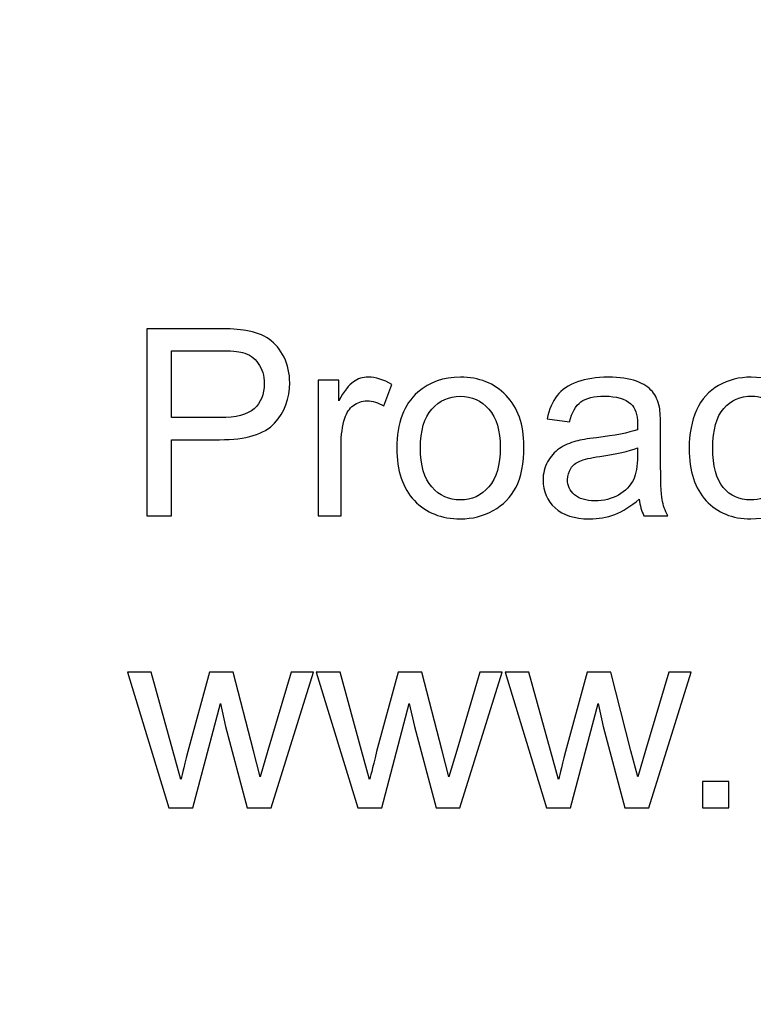
# Model space of a CAD drawing. Units: centimetres. Extents: x -580 to 454, y -747 to 690.
# Drawn here: x 9 to 34, y 591 to 624 of the extents above; entities that cross this region are included whole.
import ezdxf

# ---------------------------------------------------------------- set-up
doc = ezdxf.new("R2010")
doc.units = ezdxf.units.CM
doc.header["$MEASUREMENT"] = 0
doc.layers.add('Layer 1', color=7, linetype='Continuous')
doc.layers.add('PP0_PIIRUSTUSRAJAT', color=7, linetype='Continuous')

msp = doc.modelspace()

# ---------------------------------------------------------------- linework, layer by layer
at = {"layer": 'Layer 1'}
for points, knots in [([(13.15656, 607.1811), (13.15656, 607.1811), (13.15656, 613.49435), (13.15656, 613.49435), (13.15656, 613.49435), (13.15656, 613.49435), (15.53781, 613.49435), (15.53781, 613.49435), (15.53781, 613.49435), (15.95673, 613.49435), (16.27717, 613.47377), (16.49765, 613.43408), (16.49765, 613.43408), (16.8078, 613.38264), (17.06798, 613.28415), (17.27818, 613.13863), (17.27818, 613.13863), (17.4869, 612.99458), (17.65594, 612.79026), (17.78382, 612.53009), (17.78382, 612.53009), (17.9117, 612.26845), (17.97491, 611.98182), (17.97491, 611.66873), (17.97491, 611.66873), (17.97491, 611.13221), (17.8044, 610.67654), (17.46338, 610.30465), (17.46338, 610.30465), (17.1209, 609.93424), (16.50353, 609.74756), (15.6113, 609.74756), (15.6113, 609.74756), (15.6113, 609.74756), (13.99146, 609.74756), (13.99146, 609.74756), (13.99146, 609.74756), (13.99146, 609.74756), (13.99146, 607.1811), (13.99146, 607.1811), (13.99146, 607.1811), (13.99146, 607.1811), (13.15656, 607.1811), (13.15656, 607.1811)], [0, 0, 0, 0, 0.08333333, 0.08333333, 0.08333333, 0.08333333, 0.16666667, 0.16666667, 0.16666667, 0.16666667, 0.25, 0.25, 0.25, 0.25, 0.33333333, 0.33333333, 0.33333333, 0.33333333, 0.41666667, 0.41666667, 0.41666667, 0.41666667, 0.5, 0.5, 0.5, 0.5, 0.58333333, 0.58333333, 0.58333333, 0.58333333, 0.66666667, 0.66666667, 0.66666667, 0.66666667, 0.75, 0.75, 0.75, 0.75, 0.83333333, 0.83333333, 0.83333333, 0.83333333, 1, 1, 1, 1]), ([(13.99146, 610.4928), (13.99146, 610.4928), (15.62453, 610.4928), (15.62453, 610.4928), (15.62453, 610.4928), (16.16399, 610.4928), (16.54763, 610.59275), (16.774, 610.79413), (16.774, 610.79413), (17.00036, 610.99551), (17.11355, 611.27773), (17.11355, 611.64227), (17.11355, 611.64227), (17.11355, 611.90685), (17.0474, 612.13322), (16.91364, 612.32136), (16.91364, 612.32136), (16.77988, 612.50951), (16.60496, 612.63298), (16.38594, 612.69325), (16.38594, 612.69325), (16.24483, 612.73), (15.98613, 612.74911), (15.60689, 612.74911), (15.60689, 612.74911), (15.60689, 612.74911), (13.99146, 612.74911), (13.99146, 612.74911), (13.99146, 612.74911), (13.99146, 612.74911), (13.99146, 610.4928), (13.99146, 610.4928)], [0, 0, 0, 0, 0.11111111, 0.11111111, 0.11111111, 0.11111111, 0.22222222, 0.22222222, 0.22222222, 0.22222222, 0.33333333, 0.33333333, 0.33333333, 0.33333333, 0.44444444, 0.44444444, 0.44444444, 0.44444444, 0.55555556, 0.55555556, 0.55555556, 0.55555556, 0.66666667, 0.66666667, 0.66666667, 0.66666667, 0.77777778, 0.77777778, 0.77777778, 0.77777778, 1, 1, 1, 1]), ([(18.93182, 607.1811), (18.93182, 607.1811), (18.93182, 611.75398), (18.93182, 611.75398), (18.93182, 611.75398), (18.93182, 611.75398), (19.62856, 611.75398), (19.62856, 611.75398), (19.62856, 611.75398), (19.62856, 611.75398), (19.62856, 611.06165), (19.62856, 611.06165), (19.62856, 611.06165), (19.80642, 611.38503), (19.97105, 611.59964), (20.12245, 611.70253), (20.12245, 611.70253), (20.27238, 611.80543), (20.43848, 611.85834), (20.61928, 611.85834), (20.61928, 611.85834), (20.88092, 611.85834), (21.1455, 611.77456), (21.41597, 611.60846), (21.41597, 611.60846), (21.41597, 611.60846), (21.14844, 610.8882), (21.14844, 610.8882), (21.14844, 610.8882), (20.96029, 611.00139), (20.77068, 611.05724), (20.58106, 611.05724), (20.58106, 611.05724), (20.41055, 611.05724), (20.25915, 611.0058), (20.12392, 610.90437), (20.12392, 610.90437), (19.98869, 610.80148), (19.89314, 610.66037), (19.83582, 610.47957), (19.83582, 610.47957), (19.74909, 610.2047), (19.70646, 609.90337), (19.70646, 609.57558), (19.70646, 609.57558), (19.70646, 609.57558), (19.70646, 607.1811), (19.70646, 607.1811), (19.70646, 607.1811), (19.70646, 607.1811), (18.93182, 607.1811), (18.93182, 607.1811)], [0, 0, 0, 0, 0.07142857, 0.07142857, 0.07142857, 0.07142857, 0.14285714, 0.14285714, 0.14285714, 0.14285714, 0.21428571, 0.21428571, 0.21428571, 0.21428571, 0.28571429, 0.28571429, 0.28571429, 0.28571429, 0.35714286, 0.35714286, 0.35714286, 0.35714286, 0.42857143, 0.42857143, 0.42857143, 0.42857143, 0.5, 0.5, 0.5, 0.5, 0.57142857, 0.57142857, 0.57142857, 0.57142857, 0.64285714, 0.64285714, 0.64285714, 0.64285714, 0.71428571, 0.71428571, 0.71428571, 0.71428571, 0.78571429, 0.78571429, 0.78571429, 0.78571429, 0.85714286, 0.85714286, 0.85714286, 0.85714286, 1, 1, 1, 1]), ([(21.58794, 609.46827), (21.58794, 610.31494), (21.82313, 610.94259), (22.29497, 611.34976), (22.29497, 611.34976), (22.68743, 611.68783), (23.16662, 611.85834), (23.73254, 611.85834), (23.73254, 611.85834), (24.36166, 611.85834), (24.87612, 611.65256), (25.27447, 611.23951), (25.27447, 611.23951), (25.67428, 610.82794), (25.87272, 610.25908), (25.87272, 609.53295), (25.87272, 609.53295), (25.87272, 608.94352), (25.78452, 608.4805), (25.60814, 608.14389), (25.60814, 608.14389), (25.43175, 607.80581), (25.17451, 607.54417), (24.83791, 607.35749), (24.83791, 607.35749), (24.49983, 607.17081), (24.13235, 607.07821), (23.73254, 607.07821), (23.73254, 607.07821), (23.09313, 607.07821), (22.57572, 607.28252), (22.18031, 607.6941), (22.18031, 607.6941), (21.78491, 608.1042), (21.58794, 608.6951), (21.58794, 609.46827)], [0, 0, 0, 0, 0.1, 0.1, 0.1, 0.1, 0.2, 0.2, 0.2, 0.2, 0.3, 0.3, 0.3, 0.3, 0.4, 0.4, 0.4, 0.4, 0.5, 0.5, 0.5, 0.5, 0.6, 0.6, 0.6, 0.6, 0.7, 0.7, 0.7, 0.7, 0.8, 0.8, 0.8, 0.8, 1, 1, 1, 1]), ([(29.7665, 607.74554), (29.4784, 607.50154), (29.20206, 607.32956), (28.93748, 607.22814), (28.93748, 607.22814), (28.67142, 607.12818), (28.38626, 607.07821), (28.08199, 607.07821), (28.08199, 607.07821), (27.57928, 607.07821), (27.19417, 607.20021), (26.9237, 607.44568), (26.9237, 607.44568), (26.65471, 607.69116), (26.51948, 608.00572), (26.51948, 608.38642), (26.51948, 608.38642), (26.51948, 608.61132), (26.56946, 608.81564), (26.67235, 609.00084), (26.67235, 609.00084), (26.77377, 609.18605), (26.90754, 609.33451), (27.07216, 609.44623), (27.07216, 609.44623), (27.23826, 609.55794), (27.42347, 609.64319), (27.63073, 609.70052), (27.63073, 609.70052), (27.78213, 609.74021), (28.01144, 609.77989), (28.31865, 609.81664), (28.31865, 609.81664), (28.94483, 609.89161), (29.40638, 609.9798), (29.70183, 610.08417), (29.70183, 610.08417), (29.70477, 610.19), (29.70624, 610.25761), (29.70624, 610.28554), (29.70624, 610.28554), (29.70624, 610.60157), (29.63274, 610.825), (29.48575, 610.95288), (29.48575, 610.95288), (29.28878, 611.12927), (28.99333, 611.21599), (28.60381, 611.21599), (28.60381, 611.21599), (28.23927, 611.21599), (27.97028, 611.15279), (27.79536, 611.02491), (27.79536, 611.02491), (27.62191, 610.89702), (27.49403, 610.67066), (27.41024, 610.34581), (27.41024, 610.34581), (27.41024, 610.34581), (26.65324, 610.45017), (26.65324, 610.45017), (26.65324, 610.45017), (26.72233, 610.77355), (26.83551, 611.03667), (26.99279, 611.2351), (26.99279, 611.2351), (27.15007, 611.43501), (27.37938, 611.58935), (27.67777, 611.69665), (27.67777, 611.69665), (27.97616, 611.80396), (28.32159, 611.85834), (28.71552, 611.85834), (28.71552, 611.85834), (29.10652, 611.85834), (29.42255, 611.81131), (29.66655, 611.72017), (29.66655, 611.72017), (29.91055, 611.62757), (30.08988, 611.51291), (30.20601, 611.37327), (30.20601, 611.37327), (30.32066, 611.23363), (30.40003, 611.05871), (30.44707, 610.84558), (30.44707, 610.84558), (30.47206, 610.71329), (30.48529, 610.47516), (30.48529, 610.1312), (30.48529, 610.1312), (30.48529, 610.1312), (30.48529, 609.09786), (30.48529, 609.09786), (30.48529, 609.09786), (30.48529, 608.37613), (30.50146, 607.92046), (30.53526, 607.73085), (30.53526, 607.73085), (30.5676, 607.53976), (30.63375, 607.35602), (30.73076, 607.1811), (30.73076, 607.1811), (30.73076, 607.1811), (29.92084, 607.1811), (29.92084, 607.1811), (29.92084, 607.1811), (29.84147, 607.34132), (29.78855, 607.52947), (29.7665, 607.74554)], [0, 0, 0, 0, 0.03571429, 0.03571429, 0.03571429, 0.03571429, 0.07142857, 0.07142857, 0.07142857, 0.07142857, 0.10714286, 0.10714286, 0.10714286, 0.10714286, 0.14285714, 0.14285714, 0.14285714, 0.14285714, 0.17857143, 0.17857143, 0.17857143, 0.17857143, 0.21428571, 0.21428571, 0.21428571, 0.21428571, 0.25, 0.25, 0.25, 0.25, 0.28571429, 0.28571429, 0.28571429, 0.28571429, 0.32142857, 0.32142857, 0.32142857, 0.32142857, 0.35714286, 0.35714286, 0.35714286, 0.35714286, 0.39285714, 0.39285714, 0.39285714, 0.39285714, 0.42857143, 0.42857143, 0.42857143, 0.42857143, 0.46428571, 0.46428571, 0.46428571, 0.46428571, 0.5, 0.5, 0.5, 0.5, 0.53571429, 0.53571429, 0.53571429, 0.53571429, 0.57142857, 0.57142857, 0.57142857, 0.57142857, 0.60714286, 0.60714286, 0.60714286, 0.60714286, 0.64285714, 0.64285714, 0.64285714, 0.64285714, 0.67857143, 0.67857143, 0.67857143, 0.67857143, 0.71428571, 0.71428571, 0.71428571, 0.71428571, 0.75, 0.75, 0.75, 0.75, 0.78571429, 0.78571429, 0.78571429, 0.78571429, 0.82142857, 0.82142857, 0.82142857, 0.82142857, 0.85714286, 0.85714286, 0.85714286, 0.85714286, 0.89285714, 0.89285714, 0.89285714, 0.89285714, 0.92857143, 0.92857143, 0.92857143, 0.92857143, 1, 1, 1, 1]), ([(34.67158, 608.85679), (34.67158, 608.85679), (35.433, 608.75684), (35.433, 608.75684), (35.433, 608.75684), (35.35068, 608.23208), (35.13754, 607.82051), (34.79359, 607.52359), (34.79359, 607.52359), (34.4511, 607.22667), (34.02923, 607.07821), (33.52947, 607.07821), (33.52947, 607.07821), (32.90476, 607.07821), (32.40058, 607.28252), (32.02134, 607.69116), (32.02134, 607.69116), (31.64064, 608.09979), (31.44955, 608.68628), (31.44955, 609.45064), (31.44955, 609.45064), (31.44955, 609.94452), (31.53186, 610.37668), (31.69502, 610.74709), (31.69502, 610.74709), (31.85965, 611.11751), (32.10807, 611.39532), (32.44321, 611.58053), (32.44321, 611.58053), (32.77687, 611.76574), (33.14141, 611.85834), (33.53388, 611.85834), (33.53388, 611.85834), (34.0307, 611.85834), (34.43787, 611.73193), (34.75243, 611.48058), (34.75243, 611.48058), (35.06846, 611.22922), (35.27131, 610.87351), (35.36097, 610.41048), (35.36097, 610.41048), (35.36097, 610.41048), (34.60691, 610.29436), (34.60691, 610.29436), (34.60691, 610.29436), (34.53488, 610.60157), (34.40847, 610.83235), (34.2262, 610.98816), (34.2262, 610.98816), (34.04393, 611.1425), (33.82345, 611.2204), (33.56474, 611.2204), (33.56474, 611.2204), (33.17375, 611.2204), (32.85625, 611.08076), (32.61224, 610.80001), (32.61224, 610.80001), (32.36824, 610.52073), (32.24624, 610.07829), (32.24624, 609.47268), (32.24624, 609.47268), (32.24624, 608.85826), (32.36383, 608.41141), (32.60049, 608.13213), (32.60049, 608.13213), (32.83567, 607.85432), (33.14288, 607.71468), (33.52212, 607.71468), (33.52212, 607.71468), (33.82639, 607.71468), (34.07921, 607.80875), (34.28353, 607.99543), (34.28353, 607.99543), (34.48785, 608.18211), (34.6172, 608.46874), (34.67158, 608.85679)], [0, 0, 0, 0, 0.05, 0.05, 0.05, 0.05, 0.1, 0.1, 0.1, 0.1, 0.15, 0.15, 0.15, 0.15, 0.2, 0.2, 0.2, 0.2, 0.25, 0.25, 0.25, 0.25, 0.3, 0.3, 0.3, 0.3, 0.35, 0.35, 0.35, 0.35, 0.4, 0.4, 0.4, 0.4, 0.45, 0.45, 0.45, 0.45, 0.5, 0.5, 0.5, 0.5, 0.55, 0.55, 0.55, 0.55, 0.6, 0.6, 0.6, 0.6, 0.65, 0.65, 0.65, 0.65, 0.7, 0.7, 0.7, 0.7, 0.75, 0.75, 0.75, 0.75, 0.8, 0.8, 0.8, 0.8, 0.85, 0.85, 0.85, 0.85, 0.9, 0.9, 0.9, 0.9, 1, 1, 1, 1]), ([(22.38463, 609.46827), (22.38463, 608.88178), (22.51251, 608.44375), (22.76828, 608.15271), (22.76828, 608.15271), (23.02404, 607.8602), (23.34595, 607.71468), (23.73254, 607.71468), (23.73254, 607.71468), (24.11765, 607.71468), (24.43809, 607.86167), (24.69385, 608.15418), (24.69385, 608.15418), (24.94815, 608.44669), (25.07603, 608.89354), (25.07603, 609.49326), (25.07603, 609.49326), (25.07603, 610.05918), (24.94815, 610.48839), (24.69091, 610.77943), (24.69091, 610.77943), (24.43368, 611.07047), (24.11471, 611.21599), (23.73254, 611.21599), (23.73254, 611.21599), (23.34595, 611.21599), (23.02404, 611.07047), (22.76828, 610.7809), (22.76828, 610.7809), (22.51251, 610.49133), (22.38463, 610.0533), (22.38463, 609.46827)], [0, 0, 0, 0, 0.11111111, 0.11111111, 0.11111111, 0.11111111, 0.22222222, 0.22222222, 0.22222222, 0.22222222, 0.33333333, 0.33333333, 0.33333333, 0.33333333, 0.44444444, 0.44444444, 0.44444444, 0.44444444, 0.55555556, 0.55555556, 0.55555556, 0.55555556, 0.66666667, 0.66666667, 0.66666667, 0.66666667, 0.77777778, 0.77777778, 0.77777778, 0.77777778, 1, 1, 1, 1]), ([(29.70183, 609.47709), (29.41961, 609.36097), (28.99774, 609.26396), (28.43624, 609.18311), (28.43624, 609.18311), (28.11727, 609.13755), (27.8909, 609.0861), (27.76008, 609.02877), (27.76008, 609.02877), (27.62779, 608.97145), (27.5249, 608.88766), (27.45434, 608.77595), (27.45434, 608.77595), (27.38231, 608.66571), (27.34557, 608.5437), (27.34557, 608.40847), (27.34557, 608.40847), (27.34557, 608.20122), (27.42494, 608.02924), (27.58075, 607.89106), (27.58075, 607.89106), (27.73656, 607.75436), (27.96587, 607.68528), (28.2672, 607.68528), (28.2672, 607.68528), (28.56559, 607.68528), (28.83164, 607.74995), (29.06389, 607.88078), (29.06389, 607.88078), (29.29613, 608.0116), (29.46811, 608.19093), (29.57689, 608.41729), (29.57689, 608.41729), (29.66067, 608.59221), (29.70183, 608.85091), (29.70183, 609.19193), (29.70183, 609.19193), (29.70183, 609.19193), (29.70183, 609.47709), (29.70183, 609.47709)], [0, 0, 0, 0, 0.09090909, 0.09090909, 0.09090909, 0.09090909, 0.18181818, 0.18181818, 0.18181818, 0.18181818, 0.27272727, 0.27272727, 0.27272727, 0.27272727, 0.36363636, 0.36363636, 0.36363636, 0.36363636, 0.45454545, 0.45454545, 0.45454545, 0.45454545, 0.54545455, 0.54545455, 0.54545455, 0.54545455, 0.63636364, 0.63636364, 0.63636364, 0.63636364, 0.72727273, 0.72727273, 0.72727273, 0.72727273, 0.81818182, 0.81818182, 0.81818182, 0.81818182, 1, 1, 1, 1]), ([(13.9018, 597.32832), (13.9018, 597.32832), (12.50245, 601.9012), (12.50245, 601.9012), (12.50245, 601.9012), (12.50245, 601.9012), (13.30355, 601.9012), (13.30355, 601.9012), (13.30355, 601.9012), (13.30355, 601.9012), (14.03115, 599.26125), (14.03115, 599.26125), (14.03115, 599.26125), (14.03115, 599.26125), (14.30161, 598.27935), (14.30161, 598.27935), (14.30161, 598.27935), (14.31337, 598.32933), (14.39275, 598.64389), (14.53827, 599.22303), (14.53827, 599.22303), (14.53827, 599.22303), (15.26587, 601.9012), (15.26587, 601.9012), (15.26587, 601.9012), (15.26587, 601.9012), (16.06256, 601.9012), (16.06256, 601.9012), (16.06256, 601.9012), (16.06256, 601.9012), (16.74754, 599.24949), (16.74754, 599.24949), (16.74754, 599.24949), (16.74754, 599.24949), (16.97684, 598.37489), (16.97684, 598.37489), (16.97684, 598.37489), (16.97684, 598.37489), (17.23849, 599.25831), (17.23849, 599.25831), (17.23849, 599.25831), (17.23849, 599.25831), (18.02195, 601.9012), (18.02195, 601.9012), (18.02195, 601.9012), (18.02195, 601.9012), (18.77601, 601.9012), (18.77601, 601.9012), (18.77601, 601.9012), (18.77601, 601.9012), (17.34579, 597.32832), (17.34579, 597.32832), (17.34579, 597.32832), (17.34579, 597.32832), (16.54175, 597.32832), (16.54175, 597.32832), (16.54175, 597.32832), (16.54175, 597.32832), (15.81415, 600.06676), (15.81415, 600.06676), (15.81415, 600.06676), (15.81415, 600.06676), (15.63629, 600.84728), (15.63629, 600.84728), (15.63629, 600.84728), (15.63629, 600.84728), (14.71172, 597.32832), (14.71172, 597.32832), (14.71172, 597.32832), (14.71172, 597.32832), (13.9018, 597.32832), (13.9018, 597.32832)], [0, 0, 0, 0, 0.05263158, 0.05263158, 0.05263158, 0.05263158, 0.10526316, 0.10526316, 0.10526316, 0.10526316, 0.15789474, 0.15789474, 0.15789474, 0.15789474, 0.21052632, 0.21052632, 0.21052632, 0.21052632, 0.26315789, 0.26315789, 0.26315789, 0.26315789, 0.31578947, 0.31578947, 0.31578947, 0.31578947, 0.36842105, 0.36842105, 0.36842105, 0.36842105, 0.42105263, 0.42105263, 0.42105263, 0.42105263, 0.47368421, 0.47368421, 0.47368421, 0.47368421, 0.52631579, 0.52631579, 0.52631579, 0.52631579, 0.57894737, 0.57894737, 0.57894737, 0.57894737, 0.63157895, 0.63157895, 0.63157895, 0.63157895, 0.68421053, 0.68421053, 0.68421053, 0.68421053, 0.73684211, 0.73684211, 0.73684211, 0.73684211, 0.78947368, 0.78947368, 0.78947368, 0.78947368, 0.84210526, 0.84210526, 0.84210526, 0.84210526, 0.89473684, 0.89473684, 0.89473684, 0.89473684, 1, 1, 1, 1]), ([(20.27091, 597.32832), (20.27091, 597.32832), (18.87156, 601.9012), (18.87156, 601.9012), (18.87156, 601.9012), (18.87156, 601.9012), (19.67266, 601.9012), (19.67266, 601.9012), (19.67266, 601.9012), (19.67266, 601.9012), (20.40026, 599.26125), (20.40026, 599.26125), (20.40026, 599.26125), (20.40026, 599.26125), (20.67072, 598.27935), (20.67072, 598.27935), (20.67072, 598.27935), (20.68248, 598.32933), (20.76186, 598.64389), (20.90738, 599.22303), (20.90738, 599.22303), (20.90738, 599.22303), (21.63498, 601.9012), (21.63498, 601.9012), (21.63498, 601.9012), (21.63498, 601.9012), (22.43167, 601.9012), (22.43167, 601.9012), (22.43167, 601.9012), (22.43167, 601.9012), (23.11665, 599.24949), (23.11665, 599.24949), (23.11665, 599.24949), (23.11665, 599.24949), (23.34595, 598.37489), (23.34595, 598.37489), (23.34595, 598.37489), (23.34595, 598.37489), (23.6076, 599.25831), (23.6076, 599.25831), (23.6076, 599.25831), (23.6076, 599.25831), (24.39106, 601.9012), (24.39106, 601.9012), (24.39106, 601.9012), (24.39106, 601.9012), (25.14512, 601.9012), (25.14512, 601.9012), (25.14512, 601.9012), (25.14512, 601.9012), (23.7149, 597.32832), (23.7149, 597.32832), (23.7149, 597.32832), (23.7149, 597.32832), (22.91086, 597.32832), (22.91086, 597.32832), (22.91086, 597.32832), (22.91086, 597.32832), (22.18326, 600.06676), (22.18326, 600.06676), (22.18326, 600.06676), (22.18326, 600.06676), (22.0054, 600.84728), (22.0054, 600.84728), (22.0054, 600.84728), (22.0054, 600.84728), (21.08083, 597.32832), (21.08083, 597.32832), (21.08083, 597.32832), (21.08083, 597.32832), (20.27091, 597.32832), (20.27091, 597.32832)], [0, 0, 0, 0, 0.05263158, 0.05263158, 0.05263158, 0.05263158, 0.10526316, 0.10526316, 0.10526316, 0.10526316, 0.15789474, 0.15789474, 0.15789474, 0.15789474, 0.21052632, 0.21052632, 0.21052632, 0.21052632, 0.26315789, 0.26315789, 0.26315789, 0.26315789, 0.31578947, 0.31578947, 0.31578947, 0.31578947, 0.36842105, 0.36842105, 0.36842105, 0.36842105, 0.42105263, 0.42105263, 0.42105263, 0.42105263, 0.47368421, 0.47368421, 0.47368421, 0.47368421, 0.52631579, 0.52631579, 0.52631579, 0.52631579, 0.57894737, 0.57894737, 0.57894737, 0.57894737, 0.63157895, 0.63157895, 0.63157895, 0.63157895, 0.68421053, 0.68421053, 0.68421053, 0.68421053, 0.73684211, 0.73684211, 0.73684211, 0.73684211, 0.78947368, 0.78947368, 0.78947368, 0.78947368, 0.84210526, 0.84210526, 0.84210526, 0.84210526, 0.89473684, 0.89473684, 0.89473684, 0.89473684, 1, 1, 1, 1]), ([(26.64002, 597.32832), (26.64002, 597.32832), (25.24067, 601.9012), (25.24067, 601.9012), (25.24067, 601.9012), (25.24067, 601.9012), (26.04177, 601.9012), (26.04177, 601.9012), (26.04177, 601.9012), (26.04177, 601.9012), (26.76937, 599.26125), (26.76937, 599.26125), (26.76937, 599.26125), (26.76937, 599.26125), (27.03983, 598.27935), (27.03983, 598.27935), (27.03983, 598.27935), (27.05159, 598.32933), (27.13097, 598.64389), (27.27649, 599.22303), (27.27649, 599.22303), (27.27649, 599.22303), (28.00409, 601.9012), (28.00409, 601.9012), (28.00409, 601.9012), (28.00409, 601.9012), (28.80078, 601.9012), (28.80078, 601.9012), (28.80078, 601.9012), (28.80078, 601.9012), (29.48576, 599.24949), (29.48576, 599.24949), (29.48576, 599.24949), (29.48576, 599.24949), (29.71506, 598.37489), (29.71506, 598.37489), (29.71506, 598.37489), (29.71506, 598.37489), (29.97671, 599.25831), (29.97671, 599.25831), (29.97671, 599.25831), (29.97671, 599.25831), (30.76017, 601.9012), (30.76017, 601.9012), (30.76017, 601.9012), (30.76017, 601.9012), (31.51423, 601.9012), (31.51423, 601.9012), (31.51423, 601.9012), (31.51423, 601.9012), (30.08401, 597.32832), (30.08401, 597.32832), (30.08401, 597.32832), (30.08401, 597.32832), (29.27997, 597.32832), (29.27997, 597.32832), (29.27997, 597.32832), (29.27997, 597.32832), (28.55237, 600.06676), (28.55237, 600.06676), (28.55237, 600.06676), (28.55237, 600.06676), (28.37451, 600.84728), (28.37451, 600.84728), (28.37451, 600.84728), (28.37451, 600.84728), (27.44994, 597.32832), (27.44994, 597.32832), (27.44994, 597.32832), (27.44994, 597.32832), (26.64002, 597.32832), (26.64002, 597.32832)], [0, 0, 0, 0, 0.05263158, 0.05263158, 0.05263158, 0.05263158, 0.10526316, 0.10526316, 0.10526316, 0.10526316, 0.15789474, 0.15789474, 0.15789474, 0.15789474, 0.21052632, 0.21052632, 0.21052632, 0.21052632, 0.26315789, 0.26315789, 0.26315789, 0.26315789, 0.31578947, 0.31578947, 0.31578947, 0.31578947, 0.36842105, 0.36842105, 0.36842105, 0.36842105, 0.42105263, 0.42105263, 0.42105263, 0.42105263, 0.47368421, 0.47368421, 0.47368421, 0.47368421, 0.52631579, 0.52631579, 0.52631579, 0.52631579, 0.57894737, 0.57894737, 0.57894737, 0.57894737, 0.63157895, 0.63157895, 0.63157895, 0.63157895, 0.68421053, 0.68421053, 0.68421053, 0.68421053, 0.73684211, 0.73684211, 0.73684211, 0.73684211, 0.78947368, 0.78947368, 0.78947368, 0.78947368, 0.84210526, 0.84210526, 0.84210526, 0.84210526, 0.89473684, 0.89473684, 0.89473684, 0.89473684, 1, 1, 1, 1]), ([(31.89788, 597.32832), (31.89788, 597.32832), (31.89788, 598.21173), (31.89788, 598.21173), (31.89788, 598.21173), (31.89788, 598.21173), (32.78129, 598.21173), (32.78129, 598.21173), (32.78129, 598.21173), (32.78129, 598.21173), (32.78129, 597.32832), (32.78129, 597.32832), (32.78129, 597.32832), (32.78129, 597.32832), (31.89788, 597.32832), (31.89788, 597.32832)], [0, 0, 0, 0, 0.2, 0.2, 0.2, 0.2, 0.4, 0.4, 0.4, 0.4, 0.6, 0.6, 0.6, 0.6, 1, 1, 1, 1])]:
    msp.add_open_spline(points, degree=3, knots=knots, dxfattribs=at)
at = {"layer": 'PP0_PIIRUSTUSRAJAT', "lineweight": 9}
for points, knots in [([(454.1381, 557.4794), (454.1381, 557.4794), (-491.86735, 557.4794), (-491.86735, 557.4794), (-491.86735, 557.4794), (-491.86735, 557.4794), (-491.87385, 557.4859), (-491.87385, 557.4859), (-491.87385, 557.4859), (-491.87385, 557.4859), (-491.87385, 690.35184), (-491.87385, 690.35184), (-491.87385, 690.35184), (-491.87385, 690.35184), (-491.86735, 690.35834), (-491.86735, 690.35834), (-491.86735, 690.35834), (-491.86735, 690.35834), (454.1381, 690.35834), (454.1381, 690.35834), (454.1381, 690.35834), (454.1381, 690.35834), (454.1446, 690.35184), (454.1446, 690.35184), (454.1446, 690.35184), (454.1446, 690.35184), (454.1446, 557.4859), (454.1446, 557.4859), (454.1446, 557.4859), (454.1446, 557.4859), (454.1381, 557.4794), (454.1381, 557.4794)], [0, 0, 0, 0, 0.11111111, 0.11111111, 0.11111111, 0.11111111, 0.22222222, 0.22222222, 0.22222222, 0.22222222, 0.33333333, 0.33333333, 0.33333333, 0.33333333, 0.44444444, 0.44444444, 0.44444444, 0.44444444, 0.55555556, 0.55555556, 0.55555556, 0.55555556, 0.66666667, 0.66666667, 0.66666667, 0.66666667, 0.77777778, 0.77777778, 0.77777778, 0.77777778, 1, 1, 1, 1]), ([(-491.86085, 557.4924), (-491.86085, 557.4924), (454.1316, 557.4924), (454.1316, 557.4924), (454.1316, 557.4924), (454.1316, 557.4924), (454.1316, 690.34534), (454.1316, 690.34534), (454.1316, 690.34534), (454.1316, 690.34534), (-491.86085, 690.34534), (-491.86085, 690.34534), (-491.86085, 690.34534), (-491.86085, 690.34534), (-491.86085, 557.4924), (-491.86085, 557.4924)], [0, 0, 0, 0, 0.2, 0.2, 0.2, 0.2, 0.4, 0.4, 0.4, 0.4, 0.6, 0.6, 0.6, 0.6, 1, 1, 1, 1])]:
    msp.add_open_spline(points, degree=3, knots=knots, dxfattribs=at)

doc.saveas('drawing.dxf')
